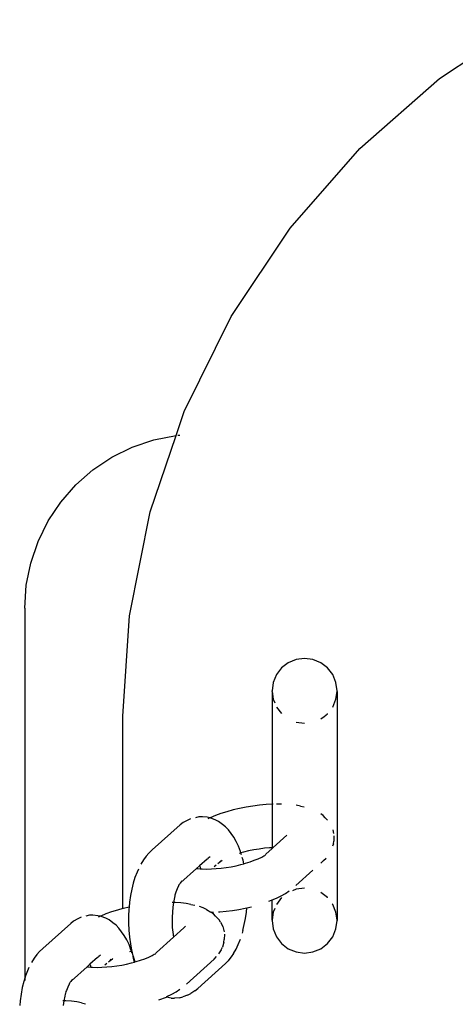
# Model space of a CAD drawing. Units: inches. Extents: x -193 to 241, y -374 to 292.
# Drawn here: x 3 to 8, y -37 to -26 of the extents above; entities that cross this region are included whole.
import ezdxf

# ---------------------------------------------------------------- set-up
doc = ezdxf.new("R2010")
doc.units = ezdxf.units.IN
doc.header["$MEASUREMENT"] = 0

msp = doc.modelspace()

# ---------------------------------------------------------------- linework, layer by layer
for p, q in [((7.81, -26.63), (8.823, -25.954)), ((6.894, -27.434), (7.81, -26.63)), ((6.091, -28.35), (6.894, -27.434)), ((5.414, -29.363), (6.091, -28.35)), ((4.875, -30.455), (5.414, -29.363)), ((4.783, -30.73), (4.875, -30.455)), ((4.483, -31.609), (4.783, -30.73)), ((4.526, -30.782), (4.783, -30.73)), ((4.783, -30.73), (4.787, -30.73)), ((4.802, -30.729), (4.827, -30.728)), ((4.044, -30.981), (4.279, -30.866)), ((4.279, -30.866), (4.526, -30.782)), ((3.826, -31.127), (4.044, -30.981)), ((3.63, -31.299), (3.826, -31.127)), ((3.457, -31.496), (3.63, -31.299)), ((3.312, -31.713), (3.457, -31.496)), ((4.246, -32.804), (4.483, -31.609)), ((3.196, -31.948), (3.312, -31.713)), ((3.112, -32.196), (3.196, -31.948)), ((3.061, -32.452), (3.112, -32.196)), ((3.044, -32.713), (3.061, -32.452)), ((3.044, -32.713), (3.044, -36.966)), ((4.17, -33.954), (4.246, -32.804)), ((6.071, -33.342), (5.994, -33.401)), ((6.161, -33.305), (6.071, -33.342)), ((6.258, -33.292), (6.161, -33.305)), ((6.354, -33.305), (6.258, -33.292)), ((6.444, -33.342), (6.354, -33.305)), ((6.522, -33.401), (6.444, -33.342)), ((5.935, -33.478), (5.898, -33.568)), ((5.994, -33.401), (5.935, -33.478)), ((6.581, -33.478), (6.522, -33.401)), ((6.618, -33.568), (6.581, -33.478)), ((5.898, -33.568), (5.885, -33.665)), ((6.631, -33.665), (6.618, -33.568)), ((5.885, -33.672), (5.885, -33.665)), ((5.885, -33.672), (5.898, -33.761)), ((5.885, -33.672), (5.885, -33.956)), ((6.618, -33.761), (6.631, -33.672)), ((6.631, -33.672), (6.631, -33.665)), ((6.631, -33.672), (6.631, -34.019)), ((5.898, -33.761), (5.915, -33.804)), ((6.581, -33.851), (6.618, -33.761)), ((5.935, -33.851), (5.993, -33.926)), ((6.483, -33.958), (6.522, -33.928)), ((6.522, -33.928), (6.523, -33.926)), ((4.17, -36.166), (4.17, -33.954)), ((5.885, -33.956), (5.885, -34.968)), ((6.161, -34.025), (6.258, -34.038)), ((6.444, -33.988), (6.483, -33.958)), ((6.631, -34.019), (6.631, -36.298)), ((5.365, -35.053), (5.297, -35.074)), ((5.437, -35.033), (5.365, -35.053)), ((5.511, -35.016), (5.437, -35.033)), ((5.587, -35.001), (5.511, -35.016)), ((5.663, -34.989), (5.587, -35.001)), ((5.74, -34.979), (5.663, -34.989)), ((5.816, -34.972), (5.74, -34.979)), ((5.885, -34.968), (5.816, -34.972)), ((5.89, -34.967), (5.885, -34.968)), ((5.885, -34.968), (5.885, -35.467)), ((5.898, -34.967), (5.89, -34.967)), ((5.962, -34.966), (5.935, -34.966)), ((5.994, -34.966), (5.962, -34.966)), ((6.21, -34.989), (6.161, -34.98)), ((6.21, -34.989), (6.255, -34.999)), ((4.862, -35.179), (4.828, -35.205)), ((4.911, -35.154), (4.862, -35.179)), ((4.949, -35.135), (4.911, -35.154)), ((5.044, -35.113), (5.004, -35.122)), ((5.084, -35.114), (5.044, -35.113)), ((5.14, -35.118), (5.084, -35.114)), ((5.168, -35.125), (5.14, -35.118)), ((5.168, -35.125), (5.148, -35.134)), ((5.174, -35.122), (5.168, -35.125)), ((5.18, -35.128), (5.168, -35.125)), ((5.233, -35.098), (5.174, -35.122)), ((5.232, -35.147), (5.18, -35.128)), ((5.27, -35.166), (5.232, -35.147)), ((5.297, -35.074), (5.233, -35.098)), ((5.315, -35.199), (5.27, -35.166)), ((6.47, -35.097), (6.444, -35.079)), ((6.494, -35.122), (6.47, -35.097)), ((6.494, -35.122), (6.51, -35.139)), ((6.51, -35.139), (6.521, -35.151)), ((4.828, -35.205), (4.508, -35.493)), ((5.35, -35.226), (5.315, -35.199)), ((5.384, -35.262), (5.35, -35.226)), ((5.414, -35.303), (5.384, -35.262)), ((6.581, -35.26), (6.59, -35.302)), ((5.444, -35.345), (5.414, -35.303)), ((5.473, -35.394), (5.444, -35.345)), ((5.499, -35.45), (5.473, -35.394)), ((5.897, -35.466), (6.056, -35.324)), ((6.589, -35.421), (6.593, -35.391)), ((6.596, -35.331), (6.593, -35.391)), ((4.508, -35.493), (4.47, -35.53)), ((5.522, -35.511), (5.499, -35.45)), ((5.527, -35.526), (5.522, -35.511)), ((5.556, -35.518), (5.527, -35.526)), ((5.615, -35.504), (5.556, -35.518)), ((5.675, -35.492), (5.615, -35.504)), ((5.736, -35.482), (5.675, -35.492)), ((5.796, -35.474), (5.736, -35.482)), ((5.857, -35.469), (5.796, -35.474)), ((5.815, -35.54), (5.885, -35.477)), ((5.885, -35.467), (5.857, -35.469)), ((5.897, -35.466), (5.885, -35.467)), ((5.885, -35.477), (5.897, -35.466)), ((5.885, -35.467), (5.885, -35.477)), ((6.589, -35.421), (6.58, -35.45)), ((4.407, -35.606), (4.378, -35.656)), ((4.439, -35.563), (4.407, -35.606)), ((4.47, -35.53), (4.439, -35.563)), ((5.138, -35.597), (5.051, -35.676)), ((5.146, -35.594), (5.138, -35.597)), ((5.15, -35.586), (5.146, -35.594)), ((5.172, -35.57), (5.15, -35.586)), ((5.263, -35.647), (5.281, -35.632)), ((5.281, -35.632), (5.311, -35.612)), ((5.281, -35.632), (5.295, -35.619)), ((5.311, -35.612), (5.313, -35.611)), ((5.527, -35.526), (5.506, -35.532)), ((5.533, -35.547), (5.527, -35.526)), ((5.551, -35.61), (5.543, -35.58)), ((5.561, -35.651), (5.551, -35.61)), ((5.581, -35.646), (5.632, -35.63)), ((5.632, -35.63), (5.681, -35.612)), ((5.681, -35.612), (5.725, -35.594)), ((5.725, -35.594), (5.766, -35.576)), ((5.766, -35.576), (5.79, -35.56)), ((5.79, -35.56), (5.802, -35.555)), ((5.802, -35.555), (5.809, -35.547)), ((5.809, -35.547), (5.815, -35.54)), ((6.444, -35.645), (6.477, -35.615)), ((6.477, -35.615), (6.505, -35.587)), ((4.35, -35.713), (4.333, -35.749)), ((5.018, -35.705), (4.838, -35.867)), ((5.051, -35.676), (5.018, -35.705)), ((5.018, -35.705), (5.032, -35.707)), ((5.032, -35.707), (5.061, -35.709)), ((5.051, -35.676), (5.053, -35.68)), ((5.053, -35.68), (5.061, -35.709)), ((5.061, -35.709), (5.081, -35.71)), ((5.063, -35.714), (5.064, -35.718)), ((5.081, -35.71), (5.132, -35.712)), ((5.132, -35.712), (5.187, -35.71)), ((5.187, -35.71), (5.242, -35.707)), ((5.243, -35.666), (5.22, -35.686)), ((5.242, -35.707), (5.3, -35.702)), ((5.3, -35.702), (5.357, -35.694)), ((5.357, -35.694), (5.415, -35.685)), ((5.415, -35.685), (5.472, -35.674)), ((5.472, -35.674), (5.527, -35.661)), ((5.527, -35.661), (5.561, -35.651)), ((5.561, -35.651), (5.581, -35.646)), ((6.158, -35.903), (6.354, -35.726)), ((4.31, -35.809), (4.29, -35.874)), ((4.333, -35.749), (4.31, -35.809)), ((4.848, -35.847), (4.829, -35.874)), ((4.272, -35.944), (4.258, -36.018)), ((4.29, -35.874), (4.272, -35.944)), ((4.794, -35.939), (4.779, -35.978)), ((4.811, -35.904), (4.794, -35.939)), ((4.814, -35.894), (4.811, -35.904)), ((4.814, -35.894), (4.818, -35.888)), ((4.824, -35.882), (4.818, -35.888)), ((4.829, -35.874), (4.824, -35.882)), ((4.838, -35.867), (4.829, -35.874)), ((6.04, -35.992), (6.083, -35.964)), ((6.161, -35.945), (6.119, -35.962)), ((6.258, -35.932), (6.161, -35.945)), ((4.258, -36.018), (4.248, -36.094)), ((4.762, -36.041), (4.751, -36.095)), ((4.766, -36.021), (4.762, -36.041)), ((4.769, -36.013), (4.766, -36.021)), ((4.774, -35.991), (4.769, -36.013)), ((4.779, -35.978), (4.774, -35.991)), ((5.873, -36.072), (5.842, -36.084)), ((5.873, -36.072), (5.885, -36.067)), ((5.885, -36.067), (5.935, -36.047)), ((5.885, -36.298), (5.885, -36.067)), ((5.935, -36.047), (5.991, -36.02)), ((5.994, -36.041), (5.935, -36.119)), ((5.991, -36.02), (6.04, -35.992)), ((6.522, -36.041), (6.444, -35.982)), ((6.523, -36.043), (6.522, -36.041)), ((4.108, -36.183), (4.04, -36.205)), ((4.17, -36.166), (4.108, -36.183)), ((4.179, -36.164), (4.17, -36.166)), ((4.243, -36.149), (4.179, -36.164)), ((4.241, -36.173), (4.237, -36.253)), ((4.243, -36.149), (4.241, -36.173)), ((4.248, -36.094), (4.243, -36.149)), ((4.751, -36.097), (4.738, -36.097)), ((4.744, -36.15), (4.739, -36.207)), ((4.751, -36.097), (4.744, -36.15)), ((4.751, -36.095), (4.751, -36.097)), ((4.773, -36.098), (4.751, -36.097)), ((4.838, -36.102), (4.773, -36.098)), ((4.898, -36.109), (4.838, -36.102)), ((4.953, -36.119), (4.898, -36.109)), ((4.953, -36.119), (4.998, -36.129)), ((5.095, -36.159), (5.05, -36.143)), ((5.133, -36.177), (5.095, -36.159)), ((5.133, -36.177), (5.181, -36.206)), ((5.283, -36.204), (5.356, -36.198)), ((5.356, -36.198), (5.43, -36.188)), ((5.43, -36.188), (5.503, -36.176)), ((5.503, -36.176), (5.576, -36.162)), ((5.576, -36.162), (5.595, -36.157)), ((5.59, -36.207), (5.595, -36.157)), ((5.595, -36.157), (5.647, -36.145)), ((5.915, -36.166), (5.898, -36.208)), ((6.581, -36.119), (6.575, -36.11)), ((6.618, -36.208), (6.581, -36.119)), ((3.605, -36.31), (3.571, -36.336)), ((3.653, -36.284), (3.605, -36.31)), ((3.692, -36.265), (3.653, -36.284)), ((3.786, -36.244), (3.747, -36.252)), ((3.826, -36.244), (3.786, -36.244)), ((3.883, -36.248), (3.826, -36.244)), ((3.911, -36.255), (3.883, -36.248)), ((3.911, -36.255), (3.891, -36.265)), ((3.916, -36.252), (3.911, -36.255)), ((3.922, -36.258), (3.911, -36.255)), ((3.976, -36.228), (3.916, -36.252)), ((3.975, -36.277), (3.922, -36.258)), ((4.013, -36.297), (3.975, -36.277)), ((4.04, -36.205), (3.976, -36.228)), ((4.057, -36.329), (4.013, -36.297)), ((4.237, -36.253), (4.237, -36.334)), ((4.739, -36.207), (4.736, -36.265)), ((4.736, -36.265), (4.736, -36.324)), ((5.213, -36.228), (5.181, -36.206)), ((5.191, -36.209), (5.212, -36.209)), ((5.236, -36.252), (5.213, -36.228)), ((5.236, -36.252), (5.252, -36.269)), ((5.252, -36.269), (5.277, -36.294)), ((5.268, -36.205), (5.283, -36.204)), ((5.291, -36.322), (5.277, -36.294)), ((5.566, -36.351), (5.58, -36.281)), ((5.58, -36.281), (5.59, -36.207)), ((5.898, -36.208), (5.885, -36.298)), ((5.885, -36.298), (5.885, -36.305)), ((5.885, -36.305), (5.898, -36.401)), ((6.631, -36.298), (6.618, -36.208)), ((6.618, -36.401), (6.631, -36.305)), ((6.631, -36.298), (6.631, -36.305)), ((3.571, -36.336), (3.25, -36.624)), ((4.092, -36.357), (4.057, -36.329)), ((4.126, -36.393), (4.092, -36.357)), ((4.156, -36.433), (4.126, -36.393)), ((4.237, -36.334), (4.24, -36.414)), ((4.24, -36.414), (4.247, -36.493)), ((4.736, -36.324), (4.738, -36.382)), ((4.738, -36.382), (4.743, -36.439)), ((4.751, -36.494), (4.87, -36.389)), ((4.87, -36.389), (4.89, -36.369)), ((5.291, -36.322), (5.319, -36.374)), ((5.319, -36.374), (5.333, -36.432)), ((5.55, -36.419), (5.542, -36.449)), ((5.55, -36.419), (5.566, -36.351)), ((5.898, -36.401), (5.935, -36.491)), ((6.581, -36.491), (6.618, -36.401)), ((4.187, -36.475), (4.156, -36.433)), ((4.215, -36.525), (4.187, -36.475)), ((4.242, -36.581), (4.215, -36.525)), ((4.247, -36.493), (4.258, -36.57)), ((4.557, -36.671), (4.751, -36.494)), ((4.743, -36.439), (4.751, -36.494)), ((5.332, -36.552), (5.336, -36.521)), ((5.338, -36.462), (5.336, -36.521)), ((5.497, -36.578), (5.521, -36.516)), ((5.935, -36.491), (5.994, -36.569)), ((6.522, -36.569), (6.581, -36.491)), ((3.25, -36.624), (3.213, -36.661)), ((4.264, -36.641), (4.242, -36.581)), ((4.258, -36.57), (4.271, -36.644)), ((4.269, -36.656), (4.264, -36.641)), ((4.271, -36.644), (4.274, -36.655)), ((5.301, -36.639), (5.269, -36.687)), ((5.301, -36.639), (5.314, -36.608)), ((5.332, -36.552), (5.314, -36.608)), ((5.442, -36.682), (5.471, -36.633)), ((5.471, -36.633), (5.497, -36.578)), ((5.994, -36.569), (6.071, -36.628)), ((6.071, -36.628), (6.161, -36.665)), ((6.354, -36.665), (6.444, -36.628)), ((6.444, -36.628), (6.522, -36.569)), ((3.15, -36.736), (3.12, -36.786)), ((3.181, -36.693), (3.15, -36.736)), ((3.213, -36.661), (3.181, -36.693)), ((3.881, -36.728), (3.793, -36.806)), ((3.888, -36.724), (3.881, -36.728)), ((3.893, -36.717), (3.888, -36.724)), ((3.914, -36.701), (3.893, -36.717)), ((4.005, -36.777), (4.024, -36.762)), ((4.024, -36.762), (4.053, -36.743)), ((4.024, -36.762), (4.038, -36.749)), ((4.053, -36.743), (4.056, -36.741)), ((4.269, -36.656), (4.248, -36.662)), ((4.274, -36.655), (4.269, -36.656)), ((4.275, -36.677), (4.269, -36.656)), ((4.274, -36.655), (4.286, -36.711)), ((4.288, -36.714), (4.286, -36.711)), ((4.288, -36.714), (4.308, -36.779)), ((4.293, -36.74), (4.288, -36.714)), ((4.303, -36.782), (4.293, -36.74)), ((4.324, -36.776), (4.375, -36.76)), ((4.375, -36.76), (4.423, -36.743)), ((4.423, -36.743), (4.468, -36.724)), ((4.468, -36.724), (4.509, -36.706)), ((4.509, -36.706), (4.532, -36.691)), ((4.532, -36.691), (4.544, -36.685)), ((4.544, -36.685), (4.551, -36.678)), ((4.551, -36.678), (4.557, -36.671)), ((4.9, -37.033), (5.22, -36.746)), ((5.22, -36.746), (5.248, -36.717)), ((5.35, -36.798), (5.382, -36.765)), ((5.412, -36.724), (5.382, -36.765)), ((5.412, -36.724), (5.414, -36.721)), ((5.442, -36.682), (5.414, -36.721)), ((6.161, -36.665), (6.258, -36.678)), ((6.258, -36.678), (6.354, -36.665)), ((3.092, -36.843), (3.075, -36.88)), ((3.76, -36.836), (3.581, -36.997)), ((3.793, -36.806), (3.76, -36.836)), ((3.76, -36.836), (3.775, -36.837)), ((3.775, -36.837), (3.804, -36.839)), ((3.793, -36.806), (3.795, -36.811)), ((3.795, -36.811), (3.804, -36.839)), ((3.804, -36.839), (3.823, -36.841)), ((3.805, -36.845), (3.806, -36.848)), ((3.823, -36.841), (3.875, -36.842)), ((3.875, -36.842), (3.929, -36.841)), ((3.929, -36.841), (3.985, -36.837)), ((3.986, -36.796), (3.962, -36.817)), ((3.985, -36.837), (4.042, -36.832)), ((4.042, -36.832), (4.1, -36.825)), ((4.1, -36.825), (4.157, -36.815)), ((4.157, -36.815), (4.214, -36.804)), ((4.214, -36.804), (4.27, -36.791)), ((4.27, -36.791), (4.303, -36.782)), ((4.303, -36.782), (4.308, -36.779)), ((4.308, -36.779), (4.324, -36.776)), ((5.03, -37.086), (5.35, -36.798)), ((3.044, -36.966), (3.032, -37.005)), ((3.052, -36.94), (3.044, -36.966)), ((3.044, -36.966), (3.044, -36.991)), ((3.075, -36.88), (3.052, -36.94)), ((3.591, -36.978), (3.571, -37.004)), ((3.015, -37.074), (3.001, -37.148)), ((3.032, -37.005), (3.015, -37.074)), ((3.537, -37.07), (3.522, -37.109)), ((3.553, -37.035), (3.537, -37.07)), ((3.556, -37.024), (3.553, -37.035)), ((3.556, -37.024), (3.56, -37.019)), ((3.566, -37.012), (3.56, -37.019)), ((3.571, -37.004), (3.566, -37.012)), ((3.581, -36.997), (3.571, -37.004)), ((4.783, -37.123), (4.826, -37.094)), ((4.996, -37.111), (5.03, -37.086)), ((3.001, -37.148), (2.99, -37.225)), ((3.504, -37.172), (3.494, -37.225)), ((3.509, -37.151), (3.504, -37.172)), ((3.511, -37.143), (3.509, -37.151)), ((3.517, -37.121), (3.511, -37.143)), ((3.522, -37.109), (3.517, -37.121)), ((4.585, -37.214), (4.67, -37.183)), ((4.67, -37.183), (4.677, -37.177)), ((4.725, -37.195), (4.67, -37.183)), ((4.677, -37.177), (4.733, -37.15)), ((4.725, -37.195), (4.765, -37.195)), ((4.733, -37.15), (4.783, -37.123)), ((4.822, -37.191), (4.765, -37.195)), ((4.822, -37.191), (4.861, -37.182)), ((4.914, -37.162), (4.861, -37.182)), ((4.914, -37.162), (4.952, -37.144)), ((4.996, -37.111), (4.952, -37.144)), ((2.99, -37.225), (2.985, -37.279)), ((3.494, -37.227), (3.481, -37.227)), ((3.494, -37.227), (3.486, -37.28)), ((3.494, -37.225), (3.494, -37.227)), ((3.516, -37.228), (3.494, -37.227)), ((3.581, -37.232), (3.516, -37.228)), ((3.641, -37.239), (3.581, -37.232)), ((3.695, -37.249), (3.641, -37.239)), ((3.695, -37.249), (3.74, -37.26))]:
    msp.add_line(p, q)

doc.saveas('drawing.dxf')
